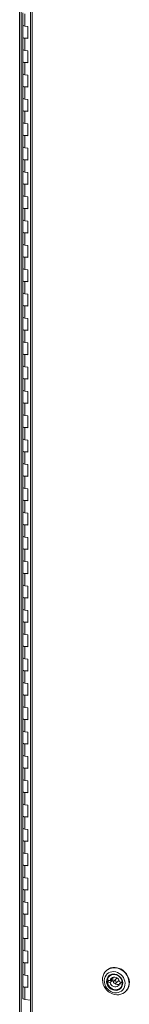
# Model space of a CAD drawing. Units: inches. Extents: x 0 to 23.4, y 0 to 16.5.
# Drawn here: x 18.7 to 19, y 9.6 to 13.1 of the extents above; entities that cross this region are included whole.
import ezdxf

# ---------------------------------------------------------------- set-up
doc = ezdxf.new("R2010")
doc.units = ezdxf.units.IN
doc.header["$MEASUREMENT"] = 0

msp = doc.modelspace()

# ---------------------------------------------------------------- linework, layer by layer
at = {"color": 7, "linetype": 'Continuous', "lineweight": 15}
for p, q in [((18.65197, 15.67677), (18.65197, 9.51846)), ((18.65713, 9.51598), (18.65713, 15.67429)), ((18.69083, 15.55422), (18.69083, 9.55344)), ((18.69599, 15.55173), (18.69599, 9.55096)), ((18.6631, 13.10028), (18.6631, 13.05742)), ((18.67045, 13.09673), (18.67045, 13.05388)), ((18.6631, 13.05742), (18.6631, 13.01457)), ((18.68108, 13.05254), (18.67045, 13.05388)), ((18.68108, 13.00969), (18.68108, 13.05254)), ((18.6631, 13.01457), (18.6631, 12.97171)), ((18.67045, 13.01102), (18.67045, 12.96817)), ((18.67045, 13.01102), (18.68108, 13.00969)), ((18.6631, 12.97171), (18.6631, 12.92886)), ((18.68108, 12.96683), (18.67045, 12.96817)), ((18.68108, 12.92398), (18.68108, 12.96683)), ((18.6631, 12.92886), (18.6631, 12.886)), ((18.67045, 12.92531), (18.67045, 12.88246)), ((18.67045, 12.92531), (18.68108, 12.92398)), ((18.6631, 12.886), (18.6631, 12.84315)), ((18.68108, 12.88112), (18.67045, 12.88246)), ((18.68108, 12.83827), (18.68108, 12.88112)), ((18.6631, 12.84315), (18.6631, 12.80029)), ((18.67045, 12.8396), (18.67045, 12.79675)), ((18.67045, 12.8396), (18.68108, 12.83827)), ((18.6631, 12.80029), (18.6631, 12.75744)), ((18.68108, 12.79541), (18.67045, 12.79675)), ((18.68108, 12.75256), (18.68108, 12.79541)), ((18.6631, 12.75744), (18.6631, 12.71458)), ((18.67045, 12.75389), (18.67045, 12.71104)), ((18.67045, 12.75389), (18.68108, 12.75256)), ((18.6631, 12.71458), (18.6631, 12.67173)), ((18.68108, 12.7097), (18.67045, 12.71104)), ((18.68108, 12.66685), (18.68108, 12.7097)), ((18.6631, 12.67173), (18.6631, 12.62887)), ((18.67045, 12.66818), (18.67045, 12.62533)), ((18.67045, 12.66818), (18.68108, 12.66685)), ((18.6631, 12.62887), (18.6631, 12.58602)), ((18.68108, 12.62399), (18.67045, 12.62533)), ((18.68108, 12.58114), (18.68108, 12.62399)), ((18.6631, 12.58602), (18.6631, 12.54316)), ((18.67045, 12.58247), (18.67045, 12.53962)), ((18.67045, 12.58247), (18.68108, 12.58114)), ((18.6631, 12.54316), (18.6631, 12.50031)), ((18.68108, 12.53828), (18.67045, 12.53962)), ((18.68108, 12.49543), (18.68108, 12.53828)), ((18.6631, 12.50031), (18.6631, 12.45745)), ((18.67045, 12.49676), (18.67045, 12.45391)), ((18.67045, 12.49676), (18.68108, 12.49543)), ((18.6631, 12.45745), (18.6631, 12.4146)), ((18.68108, 12.45257), (18.67045, 12.45391)), ((18.68108, 12.40972), (18.68108, 12.45257)), ((18.6631, 12.4146), (18.6631, 12.37174)), ((18.67045, 12.41105), (18.67045, 12.3682)), ((18.67045, 12.41105), (18.68108, 12.40972)), ((18.6631, 12.37174), (18.6631, 12.32889)), ((18.68108, 12.36686), (18.67045, 12.3682)), ((18.68108, 12.32401), (18.68108, 12.36686)), ((18.6631, 12.32889), (18.6631, 12.28603)), ((18.67045, 12.32535), (18.67045, 12.28249)), ((18.67045, 12.32535), (18.68108, 12.32401)), ((18.6631, 12.28603), (18.6631, 12.24318)), ((18.68108, 12.28115), (18.67045, 12.28249)), ((18.68108, 12.2383), (18.68108, 12.28115)), ((18.6631, 12.24318), (18.6631, 12.20032)), ((18.67045, 12.23964), (18.67045, 12.19678)), ((18.67045, 12.23964), (18.68108, 12.2383)), ((18.6631, 12.20032), (18.6631, 12.15747)), ((18.68108, 12.19544), (18.67045, 12.19678)), ((18.68108, 12.15259), (18.68108, 12.19544)), ((18.6631, 12.15747), (18.6631, 12.11461)), ((18.67045, 12.15393), (18.67045, 12.11107)), ((18.67045, 12.15393), (18.68108, 12.15259)), ((18.6631, 12.11461), (18.6631, 12.07176)), ((18.68108, 12.10973), (18.67045, 12.11107)), ((18.68108, 12.06688), (18.68108, 12.10973)), ((18.6631, 12.07176), (18.6631, 12.0289)), ((18.67045, 12.06822), (18.67045, 12.02536)), ((18.67045, 12.06822), (18.68108, 12.06688)), ((18.6631, 12.0289), (18.6631, 11.98605)), ((18.68108, 12.02402), (18.67045, 12.02536)), ((18.68108, 11.98117), (18.68108, 12.02402)), ((18.6631, 11.98605), (18.6631, 11.94319)), ((18.67045, 11.98251), (18.67045, 11.93965)), ((18.67045, 11.98251), (18.68108, 11.98117)), ((18.6631, 11.94319), (18.6631, 11.90034)), ((18.68108, 11.93831), (18.67045, 11.93965)), ((18.68108, 11.89546), (18.68108, 11.93831)), ((18.6631, 11.90034), (18.6631, 11.85748)), ((18.67045, 11.8968), (18.67045, 11.85394)), ((18.67045, 11.8968), (18.68108, 11.89546)), ((18.6631, 11.85748), (18.6631, 11.81463)), ((18.68108, 11.8526), (18.67045, 11.85394)), ((18.68108, 11.80975), (18.68108, 11.8526)), ((18.6631, 11.81463), (18.6631, 11.77177)), ((18.67045, 11.81109), (18.67045, 11.76823)), ((18.67045, 11.81109), (18.68108, 11.80975)), ((18.6631, 11.77177), (18.6631, 11.72892)), ((18.68108, 11.76689), (18.67045, 11.76823)), ((18.68108, 11.72404), (18.68108, 11.76689)), ((18.6631, 11.72892), (18.6631, 11.68606)), ((18.67045, 11.72538), (18.67045, 11.68252)), ((18.67045, 11.72538), (18.68108, 11.72404)), ((18.6631, 11.68606), (18.6631, 11.64321)), ((18.68108, 11.68118), (18.67045, 11.68252)), ((18.68108, 11.63833), (18.68108, 11.68118)), ((18.6631, 11.64321), (18.6631, 11.60035)), ((18.67045, 11.63967), (18.67045, 11.59681)), ((18.67045, 11.63967), (18.68108, 11.63833)), ((18.6631, 11.60035), (18.6631, 11.5575)), ((18.68108, 11.59547), (18.67045, 11.59681)), ((18.68108, 11.55262), (18.68108, 11.59547)), ((18.6631, 11.5575), (18.6631, 11.51464)), ((18.67045, 11.55396), (18.67045, 11.5111)), ((18.67045, 11.55396), (18.68108, 11.55262)), ((18.6631, 11.51464), (18.6631, 11.47179)), ((18.68108, 11.50976), (18.67045, 11.5111)), ((18.68108, 11.46691), (18.68108, 11.50976)), ((18.6631, 11.47179), (18.6631, 11.42893)), ((18.67045, 11.46825), (18.67045, 11.42539)), ((18.67045, 11.46825), (18.68108, 11.46691)), ((18.6631, 11.42893), (18.6631, 11.38608)), ((18.68108, 11.42405), (18.67045, 11.42539)), ((18.68108, 11.3812), (18.68108, 11.42405)), ((18.6631, 11.38608), (18.6631, 11.34322)), ((18.67045, 11.38254), (18.67045, 11.33968)), ((18.67045, 11.38254), (18.68108, 11.3812)), ((18.6631, 11.34322), (18.6631, 11.30037)), ((18.68108, 11.33834), (18.67045, 11.33968)), ((18.68108, 11.29549), (18.68108, 11.33834)), ((18.6631, 11.30037), (18.6631, 11.25751)), ((18.67045, 11.29683), (18.67045, 11.25397)), ((18.67045, 11.29683), (18.68108, 11.29549)), ((18.6631, 11.25751), (18.6631, 11.21466)), ((18.68108, 11.25263), (18.67045, 11.25397)), ((18.68108, 11.20978), (18.68108, 11.25263)), ((18.6631, 11.21466), (18.6631, 11.1718)), ((18.67045, 11.21112), (18.67045, 11.16826)), ((18.67045, 11.21112), (18.68108, 11.20978)), ((18.6631, 11.1718), (18.6631, 11.12895)), ((18.68108, 11.16692), (18.67045, 11.16826)), ((18.68108, 11.12407), (18.68108, 11.16692)), ((18.6631, 11.12895), (18.6631, 11.08609)), ((18.67045, 11.12541), (18.67045, 11.08255)), ((18.67045, 11.12541), (18.68108, 11.12407)), ((18.6631, 11.08609), (18.6631, 11.04324)), ((18.68108, 11.08121), (18.67045, 11.08255)), ((18.68108, 11.03836), (18.68108, 11.08121)), ((18.6631, 11.04324), (18.6631, 11.00038)), ((18.67045, 11.0397), (18.67045, 10.99684)), ((18.67045, 11.0397), (18.68108, 11.03836)), ((18.6631, 11.00038), (18.6631, 10.95753)), ((18.68108, 10.9955), (18.67045, 10.99684)), ((18.68108, 10.95265), (18.68108, 10.9955)), ((18.6631, 10.95753), (18.6631, 10.91467)), ((18.67045, 10.95399), (18.67045, 10.91113)), ((18.67045, 10.95399), (18.68108, 10.95265)), ((18.6631, 10.91467), (18.6631, 10.87182)), ((18.68108, 10.90979), (18.67045, 10.91113)), ((18.68108, 10.86694), (18.68108, 10.90979)), ((18.6631, 10.87182), (18.6631, 10.82896)), ((18.67045, 10.86828), (18.67045, 10.82542)), ((18.67045, 10.86828), (18.68108, 10.86694)), ((18.6631, 10.82896), (18.6631, 10.78611)), ((18.68108, 10.82408), (18.67045, 10.82542)), ((18.68108, 10.78123), (18.68108, 10.82408)), ((18.6631, 10.78611), (18.6631, 10.74325)), ((18.67045, 10.78257), (18.67045, 10.73971)), ((18.67045, 10.78257), (18.68108, 10.78123)), ((18.6631, 10.74325), (18.6631, 10.7004)), ((18.68108, 10.73837), (18.67045, 10.73971)), ((18.68108, 10.69552), (18.68108, 10.73837)), ((18.6631, 10.7004), (18.6631, 10.65754)), ((18.67045, 10.69686), (18.67045, 10.654)), ((18.67045, 10.69686), (18.68108, 10.69552)), ((18.6631, 10.65754), (18.6631, 10.61469)), ((18.68108, 10.65266), (18.67045, 10.654)), ((18.68108, 10.60981), (18.68108, 10.65266)), ((18.6631, 10.61469), (18.6631, 10.57184)), ((18.67045, 10.61115), (18.67045, 10.56829)), ((18.67045, 10.61115), (18.68108, 10.60981)), ((18.6631, 10.57184), (18.6631, 10.52898)), ((18.68108, 10.56695), (18.67045, 10.56829)), ((18.68108, 10.5241), (18.68108, 10.56695)), ((18.6631, 10.52898), (18.6631, 10.48613)), ((18.67045, 10.52544), (18.67045, 10.48258)), ((18.67045, 10.52544), (18.68108, 10.5241)), ((18.6631, 10.48613), (18.6631, 10.44327)), ((18.68108, 10.48124), (18.67045, 10.48258)), ((18.68108, 10.43839), (18.68108, 10.48124)), ((18.6631, 10.44327), (18.6631, 10.40042)), ((18.67045, 10.43973), (18.67045, 10.39687)), ((18.67045, 10.43973), (18.68108, 10.43839)), ((18.6631, 10.40042), (18.6631, 10.35756)), ((18.68108, 10.39553), (18.67045, 10.39687)), ((18.68108, 10.35268), (18.68108, 10.39553)), ((18.6631, 10.35756), (18.6631, 10.31471)), ((18.67045, 10.35402), (18.67045, 10.31116)), ((18.67045, 10.35402), (18.68108, 10.35268)), ((18.6631, 10.31471), (18.6631, 10.27185)), ((18.68108, 10.30982), (18.67045, 10.31116)), ((18.68108, 10.26697), (18.68108, 10.30982)), ((18.6631, 10.27185), (18.6631, 10.229)), ((18.67045, 10.26831), (18.67045, 10.22545)), ((18.67045, 10.26831), (18.68108, 10.26697)), ((18.6631, 10.229), (18.6631, 10.18614)), ((18.68108, 10.22411), (18.67045, 10.22545)), ((18.68108, 10.18126), (18.68108, 10.22411)), ((18.6631, 10.18614), (18.6631, 10.14329)), ((18.67045, 10.1826), (18.67045, 10.13974)), ((18.67045, 10.1826), (18.68108, 10.18126)), ((18.6631, 10.14329), (18.6631, 10.10043)), ((18.68108, 10.1384), (18.67045, 10.13974)), ((18.68108, 10.09555), (18.68108, 10.1384)), ((18.6631, 10.10043), (18.6631, 10.05758)), ((18.67045, 10.09689), (18.67045, 10.05403)), ((18.67045, 10.09689), (18.68108, 10.09555)), ((18.6631, 10.05758), (18.6631, 10.01472)), ((18.68108, 10.05269), (18.67045, 10.05403)), ((18.68108, 10.00984), (18.68108, 10.05269)), ((18.6631, 10.01472), (18.6631, 9.97187)), ((18.67045, 10.01118), (18.67045, 9.96832)), ((18.67045, 10.01118), (18.68108, 10.00984)), ((18.6631, 9.97187), (18.6631, 9.92901)), ((18.68108, 9.96698), (18.67045, 9.96832)), ((18.68108, 9.92413), (18.68108, 9.96698)), ((18.6631, 9.92901), (18.6631, 9.88616)), ((18.67045, 9.92547), (18.67045, 9.88261)), ((18.67045, 9.92547), (18.68108, 9.92413)), ((18.6631, 9.88616), (18.6631, 9.8433)), ((18.68108, 9.88127), (18.67045, 9.88261)), ((18.68108, 9.83842), (18.68108, 9.88127)), ((18.6631, 9.8433), (18.6631, 9.80045)), ((18.67045, 9.83976), (18.67045, 9.7969)), ((18.67045, 9.83976), (18.68108, 9.83842)), ((18.6631, 9.80045), (18.6631, 9.75759)), ((18.68108, 9.79556), (18.67045, 9.7969)), ((18.68108, 9.75271), (18.68108, 9.79556)), ((18.6631, 9.75759), (18.6631, 9.71474)), ((18.67045, 9.75405), (18.67045, 9.71119)), ((18.67045, 9.75405), (18.68108, 9.75271)), ((18.6631, 9.71474), (18.6631, 9.67188)), ((18.95965, 9.72788), (18.95839, 9.72676)), ((18.68108, 9.70985), (18.67045, 9.71119)), ((18.68108, 9.667), (18.68108, 9.70985)), ((18.96762, 9.69166), (18.9618, 9.68653)), ((18.9618, 9.68653), (18.97155, 9.68507)), ((18.97173, 9.69247), (18.96197, 9.69393)), ((18.96762, 9.69166), (18.97737, 9.6902)), ((18.97166, 9.70959), (18.96942, 9.70762)), ((18.97155, 9.68507), (18.97737, 9.6902)), ((18.97755, 9.6976), (18.97173, 9.69247)), ((18.99445, 9.69867), (18.98481, 9.69016)), ((18.99167, 9.68239), (19.00131, 9.69089)), ((19.01057, 9.68522), (19.00475, 9.68009)), ((19.00475, 9.68009), (19.0145, 9.67863)), ((19.01468, 9.68603), (19.00492, 9.68749)), ((19.01057, 9.68522), (19.01511, 9.68454)), ((19.01483, 9.67892), (19.0145, 9.67863)), ((19.01496, 9.68627), (19.01468, 9.68603)), ((18.6631, 9.67188), (18.6631, 9.62903)), ((18.67045, 9.66834), (18.67045, 9.62548)), ((18.67045, 9.66834), (18.68108, 9.667)), ((19.00706, 9.66494), (19.0093, 9.66691)), ((19.02467, 9.6516), (19.02594, 9.65271)), ((19.02646, 9.65319), (19.02594, 9.65271)), ((18.69083, 9.62291), (18.67045, 9.62548))]:
    msp.add_line(p, q, dxfattribs=at)
at = {"color": 7, "linetype": 'Continuous', "lineweight": 15, "flags": 128}
for points in [[(18.67045, 13.05388), (18.66707, 13.05455), (18.66457, 13.05556), (18.66326, 13.05679), (18.6631, 13.05742)], [(18.6631, 13.05742), (18.6632, 13.05692), (18.66437, 13.05568), (18.66671, 13.05465), (18.66996, 13.05394), (18.67045, 13.05388)], [(18.6631, 13.01457), (18.66326, 13.01394), (18.66457, 13.0127), (18.66707, 13.01169), (18.67045, 13.01102)], [(18.68108, 13.01149), (18.6776, 13.01093), (18.67374, 13.01079), (18.66996, 13.01109), (18.66671, 13.0118), (18.66437, 13.01283), (18.6632, 13.01406), (18.6631, 13.01457)], [(18.67045, 12.96817), (18.66707, 12.96884), (18.66457, 12.96985), (18.66326, 12.97108), (18.6631, 12.97171)], [(18.6631, 12.97171), (18.6632, 12.97121), (18.66437, 12.96997), (18.66671, 12.96894), (18.66996, 12.96823), (18.67045, 12.96817)], [(18.6631, 12.92886), (18.66326, 12.92823), (18.66457, 12.92699), (18.66707, 12.92598), (18.67045, 12.92531)], [(18.68108, 12.92578), (18.6776, 12.92522), (18.67374, 12.92508), (18.66996, 12.92538), (18.66671, 12.92609), (18.66437, 12.92712), (18.6632, 12.92835), (18.6631, 12.92886)], [(18.67045, 12.88246), (18.66707, 12.88313), (18.66457, 12.88414), (18.66326, 12.88537), (18.6631, 12.886)], [(18.6631, 12.886), (18.6632, 12.8855), (18.66437, 12.88426), (18.66671, 12.88323), (18.66996, 12.88252), (18.67045, 12.88246)], [(18.6631, 12.84315), (18.66326, 12.84252), (18.66457, 12.84128), (18.66707, 12.84027), (18.67045, 12.8396)], [(18.68108, 12.84007), (18.6776, 12.83951), (18.67374, 12.83937), (18.66996, 12.83967), (18.66671, 12.84038), (18.66437, 12.84141), (18.6632, 12.84264), (18.6631, 12.84315)], [(18.67045, 12.79675), (18.66707, 12.79742), (18.66457, 12.79843), (18.66326, 12.79966), (18.6631, 12.80029)], [(18.6631, 12.80029), (18.6632, 12.79979), (18.66437, 12.79855), (18.66671, 12.79752), (18.66996, 12.79681), (18.67045, 12.79675)], [(18.6631, 12.75744), (18.66326, 12.75681), (18.66457, 12.75557), (18.66707, 12.75456), (18.67045, 12.75389)], [(18.68108, 12.75436), (18.6776, 12.7538), (18.67374, 12.75366), (18.66996, 12.75396), (18.66671, 12.75467), (18.66437, 12.7557), (18.6632, 12.75693), (18.6631, 12.75744)], [(18.67045, 12.71104), (18.66707, 12.71171), (18.66457, 12.71272), (18.66326, 12.71395), (18.6631, 12.71458)], [(18.6631, 12.71458), (18.6632, 12.71408), (18.66437, 12.71284), (18.66671, 12.71181), (18.66996, 12.71111), (18.67045, 12.71104)], [(18.6631, 12.67173), (18.66326, 12.6711), (18.66457, 12.66986), (18.66707, 12.66885), (18.67045, 12.66818)], [(18.68108, 12.66865), (18.6776, 12.66809), (18.67374, 12.66795), (18.66996, 12.66825), (18.66671, 12.66896), (18.66437, 12.66999), (18.6632, 12.67122), (18.6631, 12.67173)], [(18.67045, 12.62533), (18.66707, 12.626), (18.66457, 12.62701), (18.66326, 12.62824), (18.6631, 12.62887)], [(18.6631, 12.62887), (18.6632, 12.62837), (18.66437, 12.62713), (18.66671, 12.6261), (18.66996, 12.6254), (18.67045, 12.62533)], [(18.6631, 12.58602), (18.66326, 12.58539), (18.66457, 12.58416), (18.66707, 12.58314), (18.67045, 12.58247)], [(18.68108, 12.58294), (18.6776, 12.58238), (18.67374, 12.58224), (18.66996, 12.58254), (18.66671, 12.58325), (18.66437, 12.58428), (18.6632, 12.58551), (18.6631, 12.58602)], [(18.67045, 12.53962), (18.66707, 12.54029), (18.66457, 12.5413), (18.66326, 12.54254), (18.6631, 12.54316)], [(18.6631, 12.54316), (18.6632, 12.54266), (18.66437, 12.54142), (18.66671, 12.54039), (18.66996, 12.53969), (18.67045, 12.53962)], [(18.6631, 12.50031), (18.66326, 12.49968), (18.66457, 12.49845), (18.66707, 12.49743), (18.67045, 12.49676)], [(18.68108, 12.49723), (18.6776, 12.49667), (18.67374, 12.49653), (18.66996, 12.49683), (18.66671, 12.49754), (18.66437, 12.49857), (18.6632, 12.4998), (18.6631, 12.50031)], [(18.67045, 12.45391), (18.66707, 12.45458), (18.66457, 12.45559), (18.66326, 12.45683), (18.6631, 12.45745)], [(18.6631, 12.45745), (18.6632, 12.45695), (18.66437, 12.45571), (18.66671, 12.45468), (18.66996, 12.45398), (18.67045, 12.45391)], [(18.6631, 12.4146), (18.66326, 12.41397), (18.66457, 12.41274), (18.66707, 12.41172), (18.67045, 12.41105)], [(18.68108, 12.41152), (18.6776, 12.41096), (18.67374, 12.41082), (18.66996, 12.41112), (18.66671, 12.41183), (18.66437, 12.41286), (18.6632, 12.41409), (18.6631, 12.4146)], [(18.67045, 12.3682), (18.66707, 12.36887), (18.66457, 12.36988), (18.66326, 12.37112), (18.6631, 12.37174)], [(18.6631, 12.37174), (18.6632, 12.37124), (18.66437, 12.37), (18.66671, 12.36897), (18.66996, 12.36827), (18.67045, 12.3682)], [(18.6631, 12.32889), (18.66326, 12.32826), (18.66457, 12.32703), (18.66707, 12.32601), (18.67045, 12.32535)], [(18.68108, 12.32581), (18.6776, 12.32525), (18.67374, 12.32511), (18.66996, 12.32541), (18.66671, 12.32612), (18.66437, 12.32715), (18.6632, 12.32838), (18.6631, 12.32889)], [(18.67045, 12.28249), (18.66707, 12.28316), (18.66457, 12.28417), (18.66326, 12.28541), (18.6631, 12.28603)], [(18.6631, 12.28603), (18.6632, 12.28553), (18.66437, 12.2843), (18.66671, 12.28326), (18.66996, 12.28256), (18.67045, 12.28249)], [(18.6631, 12.24318), (18.66326, 12.24255), (18.66457, 12.24132), (18.66707, 12.2403), (18.67045, 12.23964)], [(18.68108, 12.2401), (18.6776, 12.23954), (18.67374, 12.2394), (18.66996, 12.2397), (18.66671, 12.24041), (18.66437, 12.24144), (18.6632, 12.24267), (18.6631, 12.24318)], [(18.67045, 12.19678), (18.66707, 12.19745), (18.66457, 12.19846), (18.66326, 12.1997), (18.6631, 12.20032)], [(18.6631, 12.20032), (18.6632, 12.19982), (18.66437, 12.19859), (18.66671, 12.19755), (18.66996, 12.19685), (18.67045, 12.19678)], [(18.6631, 12.15747), (18.66326, 12.15684), (18.66457, 12.15561), (18.66707, 12.15459), (18.67045, 12.15393)], [(18.68108, 12.15439), (18.6776, 12.15383), (18.67374, 12.15369), (18.66996, 12.15399), (18.66671, 12.1547), (18.66437, 12.15573), (18.6632, 12.15696), (18.6631, 12.15747)], [(18.67045, 12.11107), (18.66707, 12.11174), (18.66457, 12.11275), (18.66326, 12.11399), (18.6631, 12.11461)], [(18.6631, 12.11461), (18.6632, 12.11411), (18.66437, 12.11288), (18.66671, 12.11184), (18.66996, 12.11114), (18.67045, 12.11107)], [(18.6631, 12.07176), (18.66326, 12.07113), (18.66457, 12.0699), (18.66707, 12.06888), (18.67045, 12.06822)], [(18.68108, 12.06868), (18.6776, 12.06812), (18.67374, 12.06798), (18.66996, 12.06828), (18.66671, 12.06899), (18.66437, 12.07002), (18.6632, 12.07125), (18.6631, 12.07176)], [(18.67045, 12.02536), (18.66707, 12.02603), (18.66457, 12.02704), (18.66326, 12.02828), (18.6631, 12.0289)], [(18.6631, 12.0289), (18.6632, 12.0284), (18.66437, 12.02717), (18.66671, 12.02613), (18.66996, 12.02543), (18.67045, 12.02536)], [(18.6631, 11.98605), (18.66326, 11.98542), (18.66457, 11.98419), (18.66707, 11.98317), (18.67045, 11.98251)], [(18.68108, 11.98297), (18.6776, 11.98241), (18.67374, 11.98227), (18.66996, 11.98257), (18.66671, 11.98328), (18.66437, 11.98431), (18.6632, 11.98554), (18.6631, 11.98605)], [(18.67045, 11.93965), (18.66707, 11.94032), (18.66457, 11.94133), (18.66326, 11.94257), (18.6631, 11.94319)], [(18.6631, 11.94319), (18.6632, 11.94269), (18.66437, 11.94146), (18.66671, 11.94042), (18.66996, 11.93972), (18.67045, 11.93965)], [(18.6631, 11.90034), (18.66326, 11.89971), (18.66457, 11.89848), (18.66707, 11.89746), (18.67045, 11.8968)], [(18.68108, 11.89726), (18.6776, 11.8967), (18.67374, 11.89656), (18.66996, 11.89686), (18.66671, 11.89757), (18.66437, 11.8986), (18.6632, 11.89983), (18.6631, 11.90034)], [(18.67045, 11.85394), (18.66707, 11.85461), (18.66457, 11.85562), (18.66326, 11.85686), (18.6631, 11.85748)], [(18.6631, 11.85748), (18.6632, 11.85698), (18.66437, 11.85575), (18.66671, 11.85471), (18.66996, 11.85401), (18.67045, 11.85394)], [(18.6631, 11.81463), (18.66326, 11.814), (18.66457, 11.81277), (18.66707, 11.81175), (18.67045, 11.81109)], [(18.68108, 11.81155), (18.6776, 11.81099), (18.67374, 11.81085), (18.66996, 11.81115), (18.66671, 11.81186), (18.66437, 11.81289), (18.6632, 11.81412), (18.6631, 11.81463)], [(18.67045, 11.76823), (18.66707, 11.7689), (18.66457, 11.76991), (18.66326, 11.77115), (18.6631, 11.77177)], [(18.6631, 11.77177), (18.6632, 11.77127), (18.66437, 11.77004), (18.66671, 11.769), (18.66996, 11.7683), (18.67045, 11.76823)], [(18.6631, 11.72892), (18.66326, 11.72829), (18.66457, 11.72706), (18.66707, 11.72604), (18.67045, 11.72538)], [(18.68108, 11.72584), (18.6776, 11.72528), (18.67374, 11.72514), (18.66996, 11.72544), (18.66671, 11.72615), (18.66437, 11.72718), (18.6632, 11.72841), (18.6631, 11.72892)], [(18.67045, 11.68252), (18.66707, 11.68319), (18.66457, 11.6842), (18.66326, 11.68544), (18.6631, 11.68606)], [(18.6631, 11.68606), (18.6632, 11.68556), (18.66437, 11.68433), (18.66671, 11.68329), (18.66996, 11.68259), (18.67045, 11.68252)], [(18.6631, 11.64321), (18.66326, 11.64258), (18.66457, 11.64135), (18.66707, 11.64033), (18.67045, 11.63967)], [(18.68108, 11.64013), (18.6776, 11.63957), (18.67374, 11.63943), (18.66996, 11.63973), (18.66671, 11.64044), (18.66437, 11.64147), (18.6632, 11.6427), (18.6631, 11.64321)], [(18.67045, 11.59681), (18.66707, 11.59748), (18.66457, 11.59849), (18.66326, 11.59973), (18.6631, 11.60035)], [(18.6631, 11.60035), (18.6632, 11.59985), (18.66437, 11.59862), (18.66671, 11.59758), (18.66996, 11.59688), (18.67045, 11.59681)], [(18.6631, 11.5575), (18.66326, 11.55687), (18.66457, 11.55564), (18.66707, 11.55462), (18.67045, 11.55396)], [(18.68108, 11.55442), (18.6776, 11.55386), (18.67374, 11.55372), (18.66996, 11.55402), (18.66671, 11.55473), (18.66437, 11.55576), (18.6632, 11.557), (18.6631, 11.5575)], [(18.67045, 11.5111), (18.66707, 11.51177), (18.66457, 11.51278), (18.66326, 11.51402), (18.6631, 11.51464)], [(18.6631, 11.51464), (18.6632, 11.51414), (18.66437, 11.51291), (18.66671, 11.51187), (18.66996, 11.51117), (18.67045, 11.5111)], [(18.6631, 11.47179), (18.66326, 11.47116), (18.66457, 11.46993), (18.66707, 11.46891), (18.67045, 11.46825)], [(18.68108, 11.46871), (18.6776, 11.46815), (18.67374, 11.46801), (18.66996, 11.46831), (18.66671, 11.46902), (18.66437, 11.47005), (18.6632, 11.47129), (18.6631, 11.47179)], [(18.67045, 11.42539), (18.66707, 11.42606), (18.66457, 11.42707), (18.66326, 11.42831), (18.6631, 11.42893)], [(18.6631, 11.42893), (18.6632, 11.42843), (18.66437, 11.4272), (18.66671, 11.42616), (18.66996, 11.42546), (18.67045, 11.42539)], [(18.6631, 11.38608), (18.66326, 11.38545), (18.66457, 11.38422), (18.66707, 11.3832), (18.67045, 11.38254)], [(18.68108, 11.383), (18.6776, 11.38244), (18.67374, 11.3823), (18.66996, 11.3826), (18.66671, 11.38331), (18.66437, 11.38434), (18.6632, 11.38558), (18.6631, 11.38608)], [(18.67045, 11.33968), (18.66707, 11.34035), (18.66457, 11.34136), (18.66326, 11.3426), (18.6631, 11.34322)], [(18.6631, 11.34322), (18.6632, 11.34272), (18.66437, 11.34149), (18.66671, 11.34045), (18.66996, 11.33975), (18.67045, 11.33968)], [(18.6631, 11.30037), (18.66326, 11.29974), (18.66457, 11.29851), (18.66707, 11.29749), (18.67045, 11.29683)], [(18.68108, 11.29729), (18.6776, 11.29673), (18.67374, 11.29659), (18.66996, 11.29689), (18.66671, 11.2976), (18.66437, 11.29863), (18.6632, 11.29987), (18.6631, 11.30037)], [(18.67045, 11.25397), (18.66707, 11.25464), (18.66457, 11.25565), (18.66326, 11.25689), (18.6631, 11.25751)], [(18.6631, 11.25751), (18.6632, 11.25701), (18.66437, 11.25578), (18.66671, 11.25474), (18.66996, 11.25404), (18.67045, 11.25397)], [(18.6631, 11.21466), (18.66326, 11.21403), (18.66457, 11.2128), (18.66707, 11.21178), (18.67045, 11.21112)], [(18.68108, 11.21158), (18.6776, 11.21102), (18.67374, 11.21088), (18.66996, 11.21118), (18.66671, 11.21189), (18.66437, 11.21292), (18.6632, 11.21416), (18.6631, 11.21466)], [(18.67045, 11.16826), (18.66707, 11.16893), (18.66457, 11.16994), (18.66326, 11.17118), (18.6631, 11.1718)], [(18.6631, 11.1718), (18.6632, 11.1713), (18.66437, 11.17007), (18.66671, 11.16903), (18.66996, 11.16833), (18.67045, 11.16826)], [(18.6631, 11.12895), (18.66326, 11.12832), (18.66457, 11.12709), (18.66707, 11.12607), (18.67045, 11.12541)], [(18.68108, 11.12587), (18.6776, 11.12531), (18.67374, 11.12517), (18.66996, 11.12547), (18.66671, 11.12618), (18.66437, 11.12721), (18.6632, 11.12845), (18.6631, 11.12895)], [(18.67045, 11.08255), (18.66707, 11.08322), (18.66457, 11.08423), (18.66326, 11.08547), (18.6631, 11.08609)], [(18.6631, 11.08609), (18.6632, 11.08559), (18.66437, 11.08436), (18.66671, 11.08332), (18.66996, 11.08262), (18.67045, 11.08255)], [(18.6631, 11.04324), (18.66326, 11.04261), (18.66457, 11.04138), (18.66707, 11.04036), (18.67045, 11.0397)], [(18.68108, 11.04016), (18.6776, 11.0396), (18.67374, 11.03946), (18.66996, 11.03976), (18.66671, 11.04047), (18.66437, 11.0415), (18.6632, 11.04274), (18.6631, 11.04324)], [(18.67045, 10.99684), (18.66707, 10.99751), (18.66457, 10.99852), (18.66326, 10.99976), (18.6631, 11.00038)], [(18.6631, 11.00038), (18.6632, 10.99988), (18.66437, 10.99865), (18.66671, 10.99761), (18.66996, 10.99691), (18.67045, 10.99684)], [(18.6631, 10.95753), (18.66326, 10.9569), (18.66457, 10.95567), (18.66707, 10.95465), (18.67045, 10.95399)], [(18.68108, 10.95445), (18.6776, 10.95389), (18.67374, 10.95375), (18.66996, 10.95405), (18.66671, 10.95476), (18.66437, 10.95579), (18.6632, 10.95703), (18.6631, 10.95753)], [(18.67045, 10.91113), (18.66707, 10.9118), (18.66457, 10.91281), (18.66326, 10.91405), (18.6631, 10.91467)], [(18.6631, 10.91467), (18.6632, 10.91417), (18.66437, 10.91294), (18.66671, 10.91191), (18.66996, 10.9112), (18.67045, 10.91113)], [(18.6631, 10.87182), (18.66326, 10.87119), (18.66457, 10.86996), (18.66707, 10.86894), (18.67045, 10.86828)], [(18.68108, 10.86874), (18.6776, 10.86818), (18.67374, 10.86804), (18.66996, 10.86834), (18.66671, 10.86905), (18.66437, 10.87008), (18.6632, 10.87132), (18.6631, 10.87182)], [(18.67045, 10.82542), (18.66707, 10.82609), (18.66457, 10.8271), (18.66326, 10.82834), (18.6631, 10.82896)], [(18.6631, 10.82896), (18.6632, 10.82846), (18.66437, 10.82723), (18.66671, 10.8262), (18.66996, 10.82549), (18.67045, 10.82542)], [(18.6631, 10.78611), (18.66326, 10.78548), (18.66457, 10.78425), (18.66707, 10.78323), (18.67045, 10.78257)], [(18.68108, 10.78303), (18.6776, 10.78247), (18.67374, 10.78233), (18.66996, 10.78263), (18.66671, 10.78334), (18.66437, 10.78437), (18.6632, 10.78561), (18.6631, 10.78611)], [(18.67045, 10.73971), (18.66707, 10.74038), (18.66457, 10.74139), (18.66326, 10.74263), (18.6631, 10.74325)], [(18.6631, 10.74325), (18.6632, 10.74275), (18.66437, 10.74152), (18.66671, 10.74049), (18.66996, 10.73978), (18.67045, 10.73971)], [(18.6631, 10.7004), (18.66326, 10.69977), (18.66457, 10.69854), (18.66707, 10.69752), (18.67045, 10.69686)], [(18.68108, 10.69732), (18.6776, 10.69676), (18.67374, 10.69662), (18.66996, 10.69692), (18.66671, 10.69763), (18.66437, 10.69866), (18.6632, 10.6999), (18.6631, 10.7004)], [(18.67045, 10.654), (18.66707, 10.65467), (18.66457, 10.65568), (18.66326, 10.65692), (18.6631, 10.65754)], [(18.6631, 10.65754), (18.6632, 10.65704), (18.66437, 10.65581), (18.66671, 10.65478), (18.66996, 10.65407), (18.67045, 10.654)], [(18.6631, 10.61469), (18.66326, 10.61406), (18.66457, 10.61283), (18.66707, 10.61181), (18.67045, 10.61115)], [(18.68108, 10.61161), (18.6776, 10.61105), (18.67374, 10.61091), (18.66996, 10.61121), (18.66671, 10.61192), (18.66437, 10.61295), (18.6632, 10.61419), (18.6631, 10.61469)], [(18.67045, 10.56829), (18.66707, 10.56896), (18.66457, 10.56997), (18.66326, 10.57121), (18.6631, 10.57184)], [(18.6631, 10.57184), (18.6632, 10.57133), (18.66437, 10.5701), (18.66671, 10.56907), (18.66996, 10.56836), (18.67045, 10.56829)], [(18.6631, 10.52898), (18.66326, 10.52835), (18.66457, 10.52712), (18.66707, 10.52611), (18.67045, 10.52544)], [(18.68108, 10.5259), (18.6776, 10.52534), (18.67374, 10.5252), (18.66996, 10.5255), (18.66671, 10.52621), (18.66437, 10.52724), (18.6632, 10.52848), (18.6631, 10.52898)], [(18.67045, 10.48258), (18.66707, 10.48325), (18.66457, 10.48426), (18.66326, 10.4855), (18.6631, 10.48613)], [(18.6631, 10.48613), (18.6632, 10.48562), (18.66437, 10.48439), (18.66671, 10.48336), (18.66996, 10.48265), (18.67045, 10.48258)], [(18.6631, 10.44327), (18.66326, 10.44264), (18.66457, 10.44141), (18.66707, 10.4404), (18.67045, 10.43973)], [(18.68108, 10.44019), (18.6776, 10.43963), (18.67374, 10.43949), (18.66996, 10.43979), (18.66671, 10.4405), (18.66437, 10.44153), (18.6632, 10.44277), (18.6631, 10.44327)], [(18.67045, 10.39687), (18.66707, 10.39754), (18.66457, 10.39855), (18.66326, 10.39979), (18.6631, 10.40042)], [(18.6631, 10.40042), (18.6632, 10.39991), (18.66437, 10.39868), (18.66671, 10.39765), (18.66996, 10.39694), (18.67045, 10.39687)], [(18.6631, 10.35756), (18.66326, 10.35693), (18.66457, 10.3557), (18.66707, 10.35469), (18.67045, 10.35402)], [(18.68108, 10.35448), (18.6776, 10.35392), (18.67374, 10.35378), (18.66996, 10.35408), (18.66671, 10.35479), (18.66437, 10.35582), (18.6632, 10.35706), (18.6631, 10.35756)], [(18.67045, 10.31116), (18.66707, 10.31183), (18.66457, 10.31284), (18.66326, 10.31408), (18.6631, 10.31471)], [(18.6631, 10.31471), (18.6632, 10.3142), (18.66437, 10.31297), (18.66671, 10.31194), (18.66996, 10.31123), (18.67045, 10.31116)], [(18.6631, 10.27185), (18.66326, 10.27122), (18.66457, 10.26999), (18.66707, 10.26898), (18.67045, 10.26831)], [(18.68108, 10.26877), (18.6776, 10.26821), (18.67374, 10.26807), (18.66996, 10.26837), (18.66671, 10.26908), (18.66437, 10.27011), (18.6632, 10.27135), (18.6631, 10.27185)], [(18.67045, 10.22545), (18.66707, 10.22612), (18.66457, 10.22713), (18.66326, 10.22837), (18.6631, 10.229)], [(18.6631, 10.229), (18.6632, 10.22849), (18.66437, 10.22726), (18.66671, 10.22623), (18.66996, 10.22552), (18.67045, 10.22545)], [(18.6631, 10.18614), (18.66326, 10.18551), (18.66457, 10.18428), (18.66707, 10.18327), (18.67045, 10.1826)], [(18.68108, 10.18306), (18.6776, 10.1825), (18.67374, 10.18236), (18.66996, 10.18266), (18.66671, 10.18337), (18.66437, 10.1844), (18.6632, 10.18564), (18.6631, 10.18614)], [(18.67045, 10.13974), (18.66707, 10.14041), (18.66457, 10.14142), (18.66326, 10.14266), (18.6631, 10.14329)], [(18.6631, 10.14329), (18.6632, 10.14278), (18.66437, 10.14155), (18.66671, 10.14052), (18.66996, 10.13981), (18.67045, 10.13974)], [(18.6631, 10.10043), (18.66326, 10.0998), (18.66457, 10.09857), (18.66707, 10.09756), (18.67045, 10.09689)], [(18.68108, 10.09735), (18.6776, 10.09679), (18.67374, 10.09665), (18.66996, 10.09695), (18.66671, 10.09766), (18.66437, 10.09869), (18.6632, 10.09993), (18.6631, 10.10043)], [(18.67045, 10.05403), (18.66707, 10.0547), (18.66457, 10.05571), (18.66326, 10.05695), (18.6631, 10.05758)], [(18.6631, 10.05758), (18.6632, 10.05707), (18.66437, 10.05584), (18.66671, 10.05481), (18.66996, 10.0541), (18.67045, 10.05403)], [(18.6631, 10.01472), (18.66326, 10.01409), (18.66457, 10.01286), (18.66707, 10.01185), (18.67045, 10.01118)], [(18.68108, 10.01164), (18.6776, 10.01108), (18.67374, 10.01094), (18.66996, 10.01124), (18.66671, 10.01195), (18.66437, 10.01298), (18.6632, 10.01422), (18.6631, 10.01472)], [(18.67045, 9.96832), (18.66707, 9.96899), (18.66457, 9.97), (18.66326, 9.97124), (18.6631, 9.97187)], [(18.6631, 9.97187), (18.6632, 9.97136), (18.66437, 9.97013), (18.66671, 9.9691), (18.66996, 9.96839), (18.67045, 9.96832)], [(18.6631, 9.92901), (18.66326, 9.92838), (18.66457, 9.92715), (18.66707, 9.92614), (18.67045, 9.92547)], [(18.68108, 9.92593), (18.6776, 9.92537), (18.67374, 9.92523), (18.66996, 9.92553), (18.66671, 9.92624), (18.66437, 9.92727), (18.6632, 9.92851), (18.6631, 9.92901)], [(18.67045, 9.88261), (18.66707, 9.88328), (18.66457, 9.88429), (18.66326, 9.88553), (18.6631, 9.88616)], [(18.6631, 9.88616), (18.6632, 9.88565), (18.66437, 9.88442), (18.66671, 9.88339), (18.66996, 9.88268), (18.67045, 9.88261)], [(18.6631, 9.8433), (18.66326, 9.84267), (18.66457, 9.84144), (18.66707, 9.84043), (18.67045, 9.83976)], [(18.68108, 9.84022), (18.6776, 9.83966), (18.67374, 9.83952), (18.66996, 9.83982), (18.66671, 9.84053), (18.66437, 9.84156), (18.6632, 9.8428), (18.6631, 9.8433)], [(18.67045, 9.7969), (18.66707, 9.79757), (18.66457, 9.79858), (18.66326, 9.79982), (18.6631, 9.80045)], [(18.6631, 9.80045), (18.6632, 9.79994), (18.66437, 9.79871), (18.66671, 9.79768), (18.66996, 9.79697), (18.67045, 9.7969)], [(18.6631, 9.75759), (18.66326, 9.75696), (18.66457, 9.75573), (18.66707, 9.75472), (18.67045, 9.75405)], [(18.68108, 9.75451), (18.6776, 9.75395), (18.67374, 9.75381), (18.66996, 9.75411), (18.66671, 9.75482), (18.66437, 9.75585), (18.6632, 9.75709), (18.6631, 9.75759)], [(18.67045, 9.71119), (18.66707, 9.71186), (18.66457, 9.71287), (18.66326, 9.71411), (18.6631, 9.71474)], [(18.6631, 9.71474), (18.6632, 9.71423), (18.66437, 9.713), (18.66671, 9.71197), (18.66996, 9.71126), (18.67045, 9.71119)], [(18.95786, 9.72629), (18.96353, 9.73059), (18.96992, 9.73382), (18.97687, 9.7359), (18.9842, 9.73676), (18.99172, 9.7364), (18.99924, 9.73481), (19.00656, 9.73203), (19.01348, 9.72815), (19.01984, 9.72326), (19.02547, 9.71749), (19.03021, 9.71098), (19.03396, 9.70391), (19.0366, 9.69646), (19.03808, 9.68881), (19.03835, 9.68118), (19.03741, 9.67376), (19.03528, 9.66673), (19.03202, 9.66029), (19.02771, 9.65459), (19.02246, 9.64979), (19.01641, 9.64601), (19.00972, 9.64335), (19.00256, 9.64187), (18.99511, 9.64162), (18.98756, 9.64261), (18.98012, 9.64479), (18.97298, 9.64813), (18.96631, 9.65253), (18.9603, 9.65788), (18.9551, 9.66404), (18.95084, 9.67085), (18.94763, 9.67814), (18.94557, 9.68571), (18.94469, 9.69337), (18.94502, 9.70093), (18.94656, 9.70818), (18.94927, 9.71493), (18.95306, 9.72102), (18.95786, 9.72629)], [(18.96128, 9.71499), (18.95713, 9.71033), (18.95396, 9.70489), (18.95188, 9.69884), (18.95095, 9.69237), (18.95121, 9.68569), (18.95263, 9.67901), (18.95519, 9.67255), (18.95879, 9.66652), (18.96332, 9.66111), (18.96864, 9.6565), (18.97457, 9.65282), (18.98092, 9.65021), (18.98749, 9.64874), (18.99407, 9.64847), (19.00045, 9.64939), (19.00642, 9.65149), (19.01178, 9.65469), (19.01638, 9.65889), (19.02005, 9.66396), (19.02268, 9.66973), (19.02419, 9.67602), (19.02453, 9.68262), (19.02369, 9.68933), (19.02169, 9.69592), (19.0186, 9.70219), (19.01451, 9.70793), (19.00957, 9.71297), (19.00392, 9.71713), (18.99776, 9.72028), (18.99127, 9.72233), (18.98467, 9.72321), (18.97816, 9.72288), (18.97197, 9.72136), (18.96628, 9.7187), (18.96128, 9.71499)], [(18.96729, 9.70836), (18.97185, 9.71163), (18.97711, 9.71378), (18.98283, 9.7147), (18.98877, 9.71436), (18.99466, 9.71278), (19.00024, 9.71002), (19.00528, 9.7062), (19.00956, 9.70149), (19.01288, 9.69609), (19.0151, 9.69025), (19.01612, 9.68421), (19.01591, 9.67825), (19.01446, 9.67261), (19.01184, 9.66756), (19.00817, 9.6633), (19.00361, 9.66003), (18.99835, 9.65788), (18.99263, 9.65696), (18.9867, 9.6573), (18.98081, 9.65888), (18.97522, 9.66165), (18.97018, 9.66547), (18.96591, 9.67018), (18.96259, 9.67557), (18.96037, 9.68141), (18.95934, 9.68745), (18.95956, 9.69341), (18.961, 9.69905), (18.96362, 9.7041), (18.96729, 9.70836)], [(18.95965, 9.72788), (18.96186, 9.72968), (18.96791, 9.73346), (18.9746, 9.73613), (18.98177, 9.7376), (18.98922, 9.73785), (18.99676, 9.73687), (19.0042, 9.73468), (19.01134, 9.73134), (19.01801, 9.72694), (19.02402, 9.72159), (19.02922, 9.71543), (19.03348, 9.70862), (19.03669, 9.70133), (19.03876, 9.69376), (19.03963, 9.6861), (19.0393, 9.67855), (19.03776, 9.6713), (19.03506, 9.66454), (19.03126, 9.65845), (19.02646, 9.65319)], [(18.96913, 9.70759), (18.96557, 9.70343), (18.96308, 9.69848), (18.96177, 9.69296), (18.96171, 9.68713), (18.96289, 9.68126), (18.96526, 9.67564), (18.96872, 9.67052), (18.97309, 9.66614), (18.97818, 9.66271), (18.98374, 9.66038), (18.98952, 9.65927), (18.99524, 9.65943), (19.00065, 9.66085), (19.00548, 9.66347), (19.00951, 9.66715), (19.01255, 9.67174), (19.01446, 9.67701), (19.01515, 9.68272), (19.01458, 9.6886), (19.0128, 9.69437), (19.00987, 9.69978), (19.00593, 9.70456), (19.00117, 9.70848), (18.99582, 9.71138), (18.99011, 9.71311), (18.98433, 9.71358), (18.97873, 9.71279), (18.97358, 9.71076), (18.96913, 9.70759)], [(18.96197, 9.69393), (18.96355, 9.69941), (18.96632, 9.70426), (18.97015, 9.70823), (18.97485, 9.71115), (18.9802, 9.71286), (18.98594, 9.71329), (18.99179, 9.71242), (18.99747, 9.71028), (19.0027, 9.70698), (19.00723, 9.70268), (19.01085, 9.69758), (19.01337, 9.69194), (19.01468, 9.68603)], [(19.0145, 9.67863), (19.01293, 9.67315), (19.01016, 9.6683), (19.00633, 9.66432), (19.00163, 9.66141), (18.99628, 9.65969), (18.99054, 9.65926), (18.98469, 9.66014), (18.97901, 9.66228), (18.97378, 9.66558), (18.96924, 9.66988), (18.96563, 9.67497), (18.96311, 9.68061), (18.9618, 9.68653)], [(18.96749, 9.6931), (18.96753, 9.6926), (18.96762, 9.69166)], [(18.97155, 9.68507), (18.97304, 9.6805), (18.97563, 9.67636), (18.97914, 9.67294), (18.98331, 9.67049), (18.98784, 9.66919), (18.99239, 9.66913), (18.99665, 9.67032), (19.00029, 9.67267), (19.00306, 9.676), (19.00475, 9.68009)], [(19.00492, 9.68749), (19.00344, 9.69205), (19.00085, 9.69619), (18.99734, 9.69961), (18.99317, 9.70206), (18.98864, 9.70336), (18.98408, 9.70342), (18.97983, 9.70224), (18.97618, 9.69989), (18.97342, 9.69655), (18.97173, 9.69247)], [(18.99308, 9.68555), (18.99276, 9.68747), (18.99175, 9.68921), (18.9902, 9.6905), (18.98835, 9.69115), (18.98649, 9.69105), (18.98489, 9.69023), (18.9838, 9.68881), (18.98339, 9.687), (18.98372, 9.68508), (18.98473, 9.68335), (18.98628, 9.68206), (18.98812, 9.68141), (18.98999, 9.6815), (18.99158, 9.68232), (18.99267, 9.68374), (18.99308, 9.68555)], [(19.00131, 9.69089), (19.00231, 9.69225), (19.00268, 9.69351)], [(19.01057, 9.68522), (19.01077, 9.68611), (19.01084, 9.68649)], [(18.6631, 9.67188), (18.66326, 9.67125), (18.66457, 9.67002), (18.66707, 9.66901), (18.67045, 9.66834)], [(18.68108, 9.6688), (18.6776, 9.66824), (18.67374, 9.6681), (18.66996, 9.6684), (18.66671, 9.66911), (18.66437, 9.67014), (18.6632, 9.67138), (18.6631, 9.67188)], [(18.67045, 9.62548), (18.66707, 9.62615), (18.66457, 9.62716), (18.66326, 9.6284), (18.6631, 9.62903)]]:
    msp.add_lwpolyline(points, dxfattribs=at)
at = {"color": 7, "linetype": 'Continuous', "lineweight": 15}
for centre, radius, start, end in [((18.99417, 9.6935), 0.01712, 166.16575, 191.13304), ((18.99873, 9.69673), 0.01783, 159.33331, 210.96888), ((18.99991, 9.69534), 0.01779, 231.78906, 283.54725), ((18.99722, 9.6955), 0.00421, 90.0126, 131.10153)]:
    msp.add_arc(centre, radius, start, end, dxfattribs=at)

doc.saveas('drawing.dxf')
